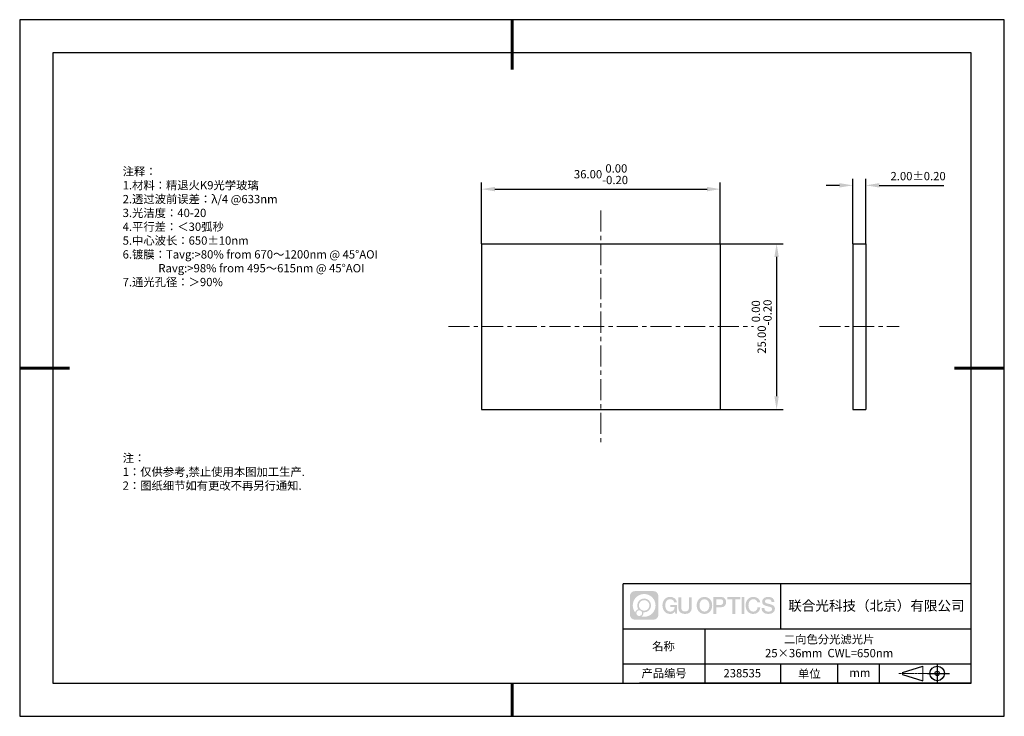
# Model space of a CAD drawing. Units: millimetres. Extents: x 0 to 297, y 0 to 210.
import ezdxf

# ---------------------------------------------------------------- set-up
doc = ezdxf.new("R2010")
doc.units = ezdxf.units.MM
doc.header["$PDSIZE"] = -1
doc.linetypes.add('CENTER', pattern=[10.16, 6.35, -1.27, 1.27, -1.27])
for name, color, linetype in [('1轮廓实线层', 7, 'Continuous'), ('6文字层', 3, 'Continuous'), ('细实线层', 7, 'Continuous')]:
    doc.layers.add(name, color=color, linetype=linetype)
for name, color, linetype, lineweight in [('3中心线层', 1, 'CENTER', 9), ('7标注层', 4, 'Continuous', 5), ('粗实线层', 7, 'Continuous', 25)]:
    doc.layers.add(name, color=color, linetype=linetype, lineweight=lineweight)
doc.styles.add('TH-GBD2M', font='calibri.ttf', dxfattribs={"width": 0.8, "height": 2.5})
doc.styles.add('标准', font='txt', dxfattribs={"height": 9.59})
doc.dimstyles.new('TH-GBD2M', dxfattribs={"dimtxt": 3.5, "dimasz": 4, "dimexe": 2, "dimexo": 0, "dimgap": 1.5, "dimtad": 1, "dimdec": 4, "dimzin": 9, "dimdsep": 46, "dimtxsty": 'TH-GBD2M', "dimcen": 0, "dimclrt": 3, "dimadec": 0, "dimazin": 3, "dimtfac": 1, "dimtdec": 4, "dimtofl": 0, "dimtmove": 0, "dimatfit": 3, "dimfxl": 1, "dimtolj": 1, "dimtzin": 0, "dimarcsym": 0})

# ---------------------------------------------------------------- blocks, each defined once
blk = doc.blocks.new('*D9')
at = {"layer": '7标注层', "color": 0, "lineweight": -2, "transparency": 16777216}
for p, q in [((139.34, 142.47), (139.34, 160.92)), ((211.34, 142.47), (211.34, 160.92)), ((143.34, 158.92), (207.34, 158.92))]:
    blk.add_line(p, q, dxfattribs=at)
at = {"layer": '7标注层', "color": 0, "transparency": 16777216}
for points in [[(143.34, 159.59), (143.34, 158.26), (139.34, 158.92)], [(207.34, 159.59), (207.34, 158.26), (211.34, 158.92)]]:
    blk.add_solid(points, dxfattribs=at)
at = {"layer": 'Defpoints', "color": 0, "transparency": 16777216}
for p in [(211.34, 158.92), (139.34, 142.47), (211.34, 142.47)]:
    blk.add_point(p, dxfattribs=at)
at = {"layer": '7标注层', "color": 3, "transparency": 16777216, "insert": (175.34, 163.42), "char_height": 2.5, "attachment_point": 5, "style": 'TH-GBD2M'}
blk.add_mtext('\\A1;36.00\\S 0.00^ -0.20;', dxfattribs=at)
blk = doc.blocks.new('*D10')
at = {"layer": '7标注层', "color": 0, "lineweight": -2, "transparency": 16777216}
for p, q in [((211.34, 142.47), (230.32, 142.47)), ((228.32, 138.47), (228.32, 96.47)), ((211.34, 92.47), (230.32, 92.47))]:
    blk.add_line(p, q, dxfattribs=at)
at = {"layer": '7标注层', "color": 0, "transparency": 16777216}
for points in [[(227.65, 138.47), (228.98, 138.47), (228.32, 142.47)], [(227.65, 96.47), (228.98, 96.47), (228.32, 92.47)]]:
    blk.add_solid(points, dxfattribs=at)
at = {"layer": 'Defpoints', "color": 0, "transparency": 16777216}
for p in [(211.34, 142.47), (211.34, 92.47), (228.32, 92.47)]:
    blk.add_point(p, dxfattribs=at)
at = {"layer": '7标注层', "color": 3, "transparency": 16777216, "insert": (223.82, 117.47), "char_height": 2.5, "attachment_point": 5, "rotation": 90, "style": 'TH-GBD2M'}
blk.add_mtext('\\A1;25.00\\S 0.00^ -0.20;', dxfattribs=at)
blk = doc.blocks.new('*D11')
at = {"layer": '7标注层', "color": 0, "lineweight": -2, "transparency": 16777216}
for p, q in [((251.27, 142.47), (251.27, 162.06)), ((255.27, 142.47), (255.27, 162.06)), ((247.27, 160.06), (243.27, 160.06)), ((259.27, 160.06), (278.73, 160.06))]:
    blk.add_line(p, q, dxfattribs=at)
at = {"layer": '7标注层', "color": 0, "transparency": 16777216}
for points in [[(247.27, 160.73), (247.27, 159.4), (251.27, 160.06)], [(259.27, 160.73), (259.27, 159.4), (255.27, 160.06)]]:
    blk.add_solid(points, dxfattribs=at)
at = {"layer": 'Defpoints', "color": 0, "transparency": 16777216}
for p in [(255.27, 160.06), (251.27, 142.47), (255.27, 142.47)]:
    blk.add_point(p, dxfattribs=at)
at = {"layer": '7标注层', "color": 3, "transparency": 16777216, "insert": (271, 162.85), "char_height": 2.5, "attachment_point": 5, "style": 'TH-GBD2M'}
blk.add_mtext('\\A1;2.00±0.20', dxfattribs=at)
blk = doc.blocks.new('*X12')
at = {"layer": '粗实线层', "lineweight": 60}
for p, q in [((0, 105), (0, 90)), ((-148.5, 0), (-133.5, 0)), ((148.5, 0), (133.5, 0)), ((0, -105), (0, -95))]:
    blk.add_line(p, q, dxfattribs=at)
at = {"layer": '粗实线层'}
for p, q in [((-138.5, 95), (-138.5, -95)), ((138.5, 95), (-138.5, 95)), ((138.5, -95), (138.5, 95)), ((-138.5, -95), (138.5, -95))]:
    blk.add_line(p, q, dxfattribs=at)
at = {"layer": '细实线层'}
for p, q in [((148.5, 105), (-148.5, 105)), ((-148.5, 105), (-148.5, -105)), ((148.5, -105), (148.5, 105)), ((-148.5, -105), (148.5, -105))]:
    blk.add_line(p, q, dxfattribs=at)

msp = doc.modelspace()

# ---------------------------------------------------------------- hatches: boundary and pattern name
at = {"layer": '3中心线层'}
h = msp.add_hatch(color=0, dxfattribs=at)
h.dxf.hatch_style = 1
edge = h.paths.add_edge_path()
edge.add_spline(control_points=[(192.662, 36.251), (192.662, 37.065), (192.002, 37.724), (191.188, 37.724)], knot_values=[7, 7, 7, 7, 8, 8, 8, 8], degree=3, periodic=0)
edge.add_spline(control_points=[(191.188, 37.724), (191.188, 37.724), (185.539, 37.724), (185.539, 37.724)], knot_values=[0, 0, 0, 0, 1, 1, 1, 1], degree=3, periodic=0)
edge.add_spline(control_points=[(185.539, 37.724), (184.725, 37.724), (184.066, 37.065), (184.066, 36.251), (184.066, 36.251), (184.066, 30.602), (184.066, 30.602)], knot_values=[1, 1, 1, 1, 2, 2, 2, 3, 3, 3, 3], degree=3, periodic=0)
edge.add_spline(control_points=[(184.066, 30.602), (184.066, 29.788), (184.725, 29.128), (185.539, 29.128), (185.539, 29.128), (191.188, 29.128), (191.188, 29.128)], knot_values=[3, 3, 3, 3, 4, 4, 4, 5, 5, 5, 5], degree=3, periodic=0)
edge.add_spline(control_points=[(191.188, 29.128), (192.002, 29.128), (192.662, 29.788), (192.662, 30.602), (192.662, 30.602), (192.662, 36.251), (192.662, 36.251)], knot_values=[5, 5, 5, 5, 6, 6, 6, 7, 7, 7, 7], degree=3, periodic=0)
edge = h.paths.add_edge_path(flags=16)
edge.add_spline(control_points=[(184.925, 33.426), (184.925, 35.325), (186.465, 36.865), (188.364, 36.865)], knot_values=[10, 10, 10, 10, 11, 11, 11, 11], degree=3, periodic=0)
edge.add_spline(control_points=[(188.364, 36.865), (190.263, 36.865), (191.802, 35.325), (191.802, 33.426)], knot_values=[11, 11, 11, 11, 12, 12, 12, 12], degree=3, periodic=0)
edge.add_spline(control_points=[(191.802, 33.426), (191.802, 31.527), (190.263, 29.988), (188.364, 29.988)], knot_values=[12, 12, 12, 12, 13, 13, 13, 13], degree=3, periodic=0)
edge.add_spline(control_points=[(188.364, 29.988), (188.095, 29.988), (187.833, 30.02), (187.582, 30.078)], knot_values=[0, 0, 0, 0, 1, 1, 1, 1], degree=3, periodic=0)
edge.add_spline(control_points=[(187.582, 30.078), (187.906, 30.3), (188.118, 30.671), (188.118, 31.093)], knot_values=[1, 1, 1, 1, 2, 2, 2, 2], degree=3, periodic=0)
edge.add_spline(control_points=[(188.118, 31.093), (188.118, 31.184), (188.108, 31.272), (188.089, 31.357)], knot_values=[2, 2, 2, 2, 3, 3, 3, 3], degree=3, periodic=0)
edge.add_spline(control_points=[(188.089, 31.357), (188.179, 31.345), (188.271, 31.339), (188.364, 31.339)], knot_values=[3, 3, 3, 3, 4, 4, 4, 4], degree=3, periodic=0)
edge.add_spline(control_points=[(188.364, 31.339), (189.517, 31.339), (190.451, 32.273), (190.451, 33.426)], knot_values=[4, 4, 4, 4, 5, 5, 5, 5], degree=3, periodic=0)
edge.add_spline(control_points=[(190.451, 33.426), (190.451, 34.579), (189.517, 35.514), (188.364, 35.514), (187.211, 35.514), (186.276, 34.579), (186.276, 33.426)], knot_values=[5, 5, 5, 5, 6, 6, 6, 7, 7, 7, 7], degree=3, periodic=0)
edge.add_spline(control_points=[(186.276, 33.426), (186.276, 33.007), (186.4, 32.616), (186.613, 32.289)], knot_values=[7, 7, 7, 7, 8, 8, 8, 8], degree=3, periodic=0)
edge.add_spline(control_points=[(186.613, 32.289), (186.129, 32.177), (185.754, 31.779), (185.677, 31.282)], knot_values=[8, 8, 8, 8, 9, 9, 9, 9], degree=3, periodic=0)
edge.add_spline(control_points=[(185.677, 31.282), (185.207, 31.87), (184.925, 32.615), (184.925, 33.426)], knot_values=[9, 9, 9, 9, 10, 10, 10, 10], degree=3, periodic=0)
edge = h.paths.add_edge_path(flags=16)
edge.add_spline(control_points=[(186.767, 33.426), (186.767, 34.308), (187.482, 35.023), (188.364, 35.023), (189.245, 35.023), (189.96, 34.308), (189.96, 33.426), (189.96, 32.545), (189.245, 31.83), (188.364, 31.83), (187.482, 31.83), (186.767, 32.545), (186.767, 33.426)], knot_values=[0, 0, 0, 0, 1, 1, 1, 2, 2, 2, 3, 3, 3, 4, 4, 4, 4], degree=3, periodic=0)
edge = h.paths.add_edge_path(flags=16)
edge.add_spline(control_points=[(186.03, 31.093), (186.03, 31.568), (186.415, 31.953), (186.89, 31.953), (187.365, 31.953), (187.75, 31.568), (187.75, 31.093)], knot_values=[1, 1, 1, 1, 2, 2, 2, 3, 3, 3, 3], degree=3, periodic=0)
edge.add_spline(control_points=[(187.75, 31.093), (187.75, 30.618), (187.365, 30.233), (186.89, 30.233)], knot_values=[3, 3, 3, 3, 4, 4, 4, 4], degree=3, periodic=0)
edge.add_spline(control_points=[(186.89, 30.233), (186.415, 30.233), (186.03, 30.618), (186.03, 31.093)], knot_values=[0, 0, 0, 0, 1, 1, 1, 1], degree=3, periodic=0)
edge = h.paths.add_edge_path()
edge.add_spline(control_points=[(197.433, 34.325), (197.433, 34.325), (198.256, 34.325), (198.256, 34.325), (198.128, 35.435), (197.244, 36.008), (196.191, 36.008)], knot_values=[5, 5, 5, 5, 6, 6, 6, 7, 7, 7, 7], degree=3, periodic=0)
edge.add_spline(control_points=[(196.191, 36.008), (194.747, 36.008), (193.883, 34.835), (193.883, 33.429)], knot_values=[4, 4, 4, 4, 5, 5, 5, 5], degree=3, periodic=0)
edge.add_spline(control_points=[(193.883, 33.429), (193.883, 32.022), (194.747, 30.85), (196.191, 30.85)], knot_values=[3, 3, 3, 3, 4, 4, 4, 4], degree=3, periodic=0)
edge.add_spline(control_points=[(196.191, 30.85), (196.778, 30.85), (197.19, 31.022), (197.642, 31.546)], knot_values=[2, 2, 2, 2, 3, 3, 3, 3], degree=3, periodic=0)
edge.add_spline(control_points=[(197.642, 31.546), (197.642, 31.546), (197.77, 30.967), (197.77, 30.967), (197.77, 30.967), (197.905, 30.967), (198.04, 30.967)], knot_values=[0.5, 0.5, 0.5, 0.5, 1.5, 1.5, 1.5, 2, 2, 2, 2], degree=3, periodic=0)
edge.add_spline(control_points=[(198.04, 30.967), (198.175, 30.967), (198.31, 30.967), (198.31, 30.967), (198.31, 30.967), (198.31, 31.129), (198.31, 31.372)], knot_values=[14.749965, 14.749965, 14.749965, 14.749965, 15.249965, 15.249965, 15.249965, 15.5, 15.5, 15.5, 15.5], degree=3, periodic=0)
edge.add_spline(control_points=[(198.31, 31.372), (198.31, 31.615), (198.31, 31.939), (198.31, 32.263)], knot_values=[14.49997, 14.49997, 14.49997, 14.49997, 14.749965, 14.749965, 14.749965, 14.749965], degree=3, periodic=0)
edge.add_spline(control_points=[(198.31, 32.263), (198.31, 32.425), (198.31, 32.587), (198.31, 32.739)], knot_values=[14.3749725, 14.3749725, 14.3749725, 14.3749725, 14.49997, 14.49997, 14.49997, 14.49997], degree=3, periodic=0)
edge.add_spline(control_points=[(198.31, 32.739), (198.31, 32.967), (198.31, 33.172), (198.31, 33.32)], knot_values=[14.1874762, 14.1874762, 14.1874762, 14.1874762, 14.3749725, 14.3749725, 14.3749725, 14.3749725], degree=3, periodic=0)
edge.add_spline(control_points=[(198.31, 33.32), (198.31, 33.37), (198.31, 33.413), (198.31, 33.448)], knot_values=[14.1249775, 14.1249775, 14.1249775, 14.1249775, 14.1874762, 14.1874762, 14.1874762, 14.1874762], degree=3, periodic=0)
edge.add_spline(control_points=[(198.31, 33.448), (198.31, 33.466), (198.31, 33.482), (198.31, 33.496)], knot_values=[14.0937281, 14.0937281, 14.0937281, 14.0937281, 14.1249775, 14.1249775, 14.1249775, 14.1249775], degree=3, periodic=0)
edge.add_spline(control_points=[(198.31, 33.496), (198.31, 33.509), (198.31, 33.521), (198.31, 33.531)], knot_values=[14.0624788, 14.0624788, 14.0624788, 14.0624788, 14.0937281, 14.0937281, 14.0937281, 14.0937281], degree=3, periodic=0)
edge.add_spline(control_points=[(198.31, 33.56), (198.31, 33.56), (198.31, 33.56), (198.31, 33.56), (198.31, 33.56), (198.31, 33.56), (198.31, 33.56)], knot_values=[13.9999796, 13.9999796, 13.9999796, 13.9999796, 14, 14, 14, 14.0007124, 14.0007124, 14.0007124, 14.0007124], degree=3, periodic=0)
edge.add_spline(control_points=[(198.31, 33.56), (198.31, 33.56), (197.797, 33.56), (197.284, 33.56)], knot_values=[13.49999, 13.49999, 13.49999, 13.49999, 13.9999796, 13.9999796, 13.9999796, 13.9999796], degree=3, periodic=0)
edge.add_spline(control_points=[(197.284, 33.56), (196.771, 33.56), (196.258, 33.56), (196.258, 33.56), (196.258, 33.56), (196.258, 33.56), (196.258, 33.56)], knot_values=[12.9990234, 12.9990234, 12.9990234, 12.9990234, 13.4990134, 13.4990134, 13.4990134, 13.49999, 13.49999, 13.49999, 13.49999], degree=3, periodic=0)
edge.add_spline(control_points=[(196.258, 33.552), (196.258, 33.55), (196.258, 33.547), (196.258, 33.543)], knot_values=[12.9062519, 12.9062519, 12.9062519, 12.9062519, 12.9375013, 12.9375013, 12.9375013, 12.9375013], degree=3, periodic=0)
edge.add_spline(control_points=[(196.258, 33.531), (196.258, 33.523), (196.258, 33.512), (196.258, 33.499)], knot_values=[12.8125037, 12.8125037, 12.8125037, 12.8125037, 12.8750025, 12.8750025, 12.8750025, 12.8750025], degree=3, periodic=0)
edge.add_spline(control_points=[(196.258, 33.499), (196.258, 33.487), (196.258, 33.473), (196.258, 33.457)], knot_values=[12.750005, 12.750005, 12.750005, 12.750005, 12.8125037, 12.8125037, 12.8125037, 12.8125037], degree=3, periodic=0)
edge.add_spline(control_points=[(196.258, 33.457), (196.258, 33.427), (196.258, 33.391), (196.258, 33.352)], knot_values=[12.6250075, 12.6250075, 12.6250075, 12.6250075, 12.750005, 12.750005, 12.750005, 12.750005], degree=3, periodic=0)
edge.add_spline(control_points=[(196.258, 33.352), (196.258, 33.314), (196.258, 33.273), (196.258, 33.232)], knot_values=[12.50001, 12.50001, 12.50001, 12.50001, 12.6250075, 12.6250075, 12.6250075, 12.6250075], degree=3, periodic=0)
edge.add_spline(control_points=[(196.258, 33.232), (196.258, 33.15), (196.258, 33.068), (196.258, 33.007)], knot_values=[12.250015, 12.250015, 12.250015, 12.250015, 12.50001, 12.50001, 12.50001, 12.50001], degree=3, periodic=0)
edge.add_spline(control_points=[(196.258, 33.007), (196.258, 32.945), (196.258, 32.905), (196.258, 32.905), (196.258, 32.905), (196.258, 32.905), (196.258, 32.905)], knot_values=[11.9992876, 11.9992876, 11.9992876, 11.9992876, 12.2493026, 12.2493026, 12.2493026, 12.250015, 12.250015, 12.250015, 12.250015], degree=3, periodic=0)
edge.add_spline(control_points=[(196.273, 32.905), (196.277, 32.905), (196.283, 32.905), (196.29, 32.905)], knot_values=[11.9062719, 11.9062719, 11.9062719, 11.9062719, 11.9375212, 11.9375212, 11.9375212, 11.9375212], degree=3, periodic=0)
edge.add_spline(control_points=[(196.29, 32.905), (196.297, 32.905), (196.305, 32.905), (196.313, 32.905)], knot_values=[11.8750225, 11.8750225, 11.8750225, 11.8750225, 11.9062719, 11.9062719, 11.9062719, 11.9062719], degree=3, periodic=0)
edge.add_spline(control_points=[(196.313, 32.905), (196.331, 32.905), (196.352, 32.905), (196.377, 32.905)], knot_values=[11.8125238, 11.8125238, 11.8125238, 11.8125238, 11.8750225, 11.8750225, 11.8750225, 11.8750225], degree=3, periodic=0)
edge.add_spline(control_points=[(196.377, 32.905), (196.401, 32.905), (196.429, 32.905), (196.459, 32.905)], knot_values=[11.750025, 11.750025, 11.750025, 11.750025, 11.8125238, 11.8125238, 11.8125238, 11.8125238], degree=3, periodic=0)
edge.add_spline(control_points=[(196.459, 32.905), (196.519, 32.905), (196.589, 32.905), (196.664, 32.905)], knot_values=[11.6250275, 11.6250275, 11.6250275, 11.6250275, 11.750025, 11.750025, 11.750025, 11.750025], degree=3, periodic=0)
edge.add_spline(control_points=[(196.664, 32.905), (196.739, 32.905), (196.819, 32.905), (196.9, 32.905)], knot_values=[11.50003, 11.50003, 11.50003, 11.50003, 11.6250275, 11.6250275, 11.6250275, 11.6250275], degree=3, periodic=0)
edge.add_spline(control_points=[(196.9, 32.905), (197.06, 32.905), (197.22, 32.905), (197.34, 32.905)], knot_values=[11.250035, 11.250035, 11.250035, 11.250035, 11.50003, 11.50003, 11.50003, 11.50003], degree=3, periodic=0)
edge.add_spline(control_points=[(197.34, 32.905), (197.461, 32.905), (197.541, 32.905), (197.541, 32.905), (197.527, 32.07), (197.055, 31.539), (196.191, 31.553)], knot_values=[10, 10, 10, 10, 10.250035, 10.250035, 10.250035, 11.250035, 11.250035, 11.250035, 11.250035], degree=3, periodic=0)
edge.add_spline(control_points=[(196.191, 31.553), (195.158, 31.553), (194.726, 32.484), (194.726, 33.429)], knot_values=[9, 9, 9, 9, 10, 10, 10, 10], degree=3, periodic=0)
edge.add_spline(control_points=[(194.726, 33.429), (194.726, 34.373), (195.158, 35.304), (196.191, 35.304)], knot_values=[8, 8, 8, 8, 9, 9, 9, 9], degree=3, periodic=0)
edge.add_spline(control_points=[(196.191, 35.304), (196.798, 35.304), (197.352, 34.973), (197.433, 34.325)], knot_values=[7, 7, 7, 7, 8, 8, 8, 8], degree=3, periodic=0)
edge = h.paths.add_edge_path()
edge.add_spline(control_points=[(199.545, 33.019), (199.545, 33.019), (199.545, 35.885), (199.545, 35.885), (199.545, 35.885), (199.328, 35.885), (199.112, 35.885)], knot_values=[0.5, 0.5, 0.5, 0.5, 1.5, 1.5, 1.5, 2, 2, 2, 2], degree=3, periodic=0)
edge.add_spline(control_points=[(199.112, 35.885), (198.895, 35.885), (198.679, 35.885), (198.679, 35.885), (198.679, 35.885), (198.679, 35.098), (198.679, 34.311)], knot_values=[9.5, 9.5, 9.5, 9.5, 10, 10, 10, 10.5, 10.5, 10.5, 10.5], degree=3, periodic=0)
edge.add_spline(control_points=[(198.679, 34.311), (198.679, 33.524), (198.679, 32.737), (198.679, 32.737), (198.679, 31.477), (199.489, 30.85), (200.708, 30.85)], knot_values=[8, 8, 8, 8, 8.5, 8.5, 8.5, 9.5, 9.5, 9.5, 9.5], degree=3, periodic=0)
edge.add_spline(control_points=[(200.708, 30.85), (201.927, 30.85), (202.738, 31.477), (202.738, 32.737)], knot_values=[7, 7, 7, 7, 8, 8, 8, 8], degree=3, periodic=0)
edge.add_spline(control_points=[(202.738, 32.737), (202.738, 32.737), (202.738, 35.885), (202.738, 35.885), (202.738, 35.885), (202.521, 35.885), (202.305, 35.885)], knot_values=[5.5, 5.5, 5.5, 5.5, 6.5, 6.5, 6.5, 7, 7, 7, 7], degree=3, periodic=0)
edge.add_spline(control_points=[(202.305, 35.885), (202.088, 35.885), (201.872, 35.885), (201.872, 35.885), (201.872, 35.885), (201.872, 35.168), (201.872, 34.452)], knot_values=[4.5, 4.5, 4.5, 4.5, 5, 5, 5, 5.5, 5.5, 5.5, 5.5], degree=3, periodic=0)
edge.add_spline(control_points=[(201.872, 34.452), (201.872, 33.736), (201.872, 33.019), (201.872, 33.019), (201.872, 32.358), (201.83, 31.594), (200.708, 31.594)], knot_values=[3, 3, 3, 3, 3.5, 3.5, 3.5, 4.5, 4.5, 4.5, 4.5], degree=3, periodic=0)
edge.add_spline(control_points=[(200.708, 31.594), (199.586, 31.594), (199.545, 32.358), (199.545, 33.019)], knot_values=[2, 2, 2, 2, 3, 3, 3, 3], degree=3, periodic=0)
edge = h.paths.add_edge_path()
edge.add_spline(control_points=[(208.887, 33.422), (208.887, 32.022), (208.012, 30.856), (206.55, 30.856), (205.088, 30.856), (204.213, 32.022), (204.213, 33.422), (204.213, 34.822), (205.088, 35.988), (206.55, 35.988), (208.012, 35.988), (208.887, 34.822), (208.887, 33.422)], knot_values=[0, 0, 0, 0, 1, 1, 1, 2, 2, 2, 3, 3, 3, 4, 4, 4, 4], degree=3, periodic=0)
edge = h.paths.add_edge_path(flags=16)
edge.add_spline(control_points=[(206.55, 35.288), (207.595, 35.288), (208.033, 34.362), (208.033, 33.422)], knot_values=[2, 2, 2, 2, 3, 3, 3, 3], degree=3, periodic=0)
edge.add_spline(control_points=[(208.033, 33.422), (208.033, 32.482), (207.595, 31.556), (206.55, 31.556)], knot_values=[1, 1, 1, 1, 2, 2, 2, 2], degree=3, periodic=0)
edge.add_spline(control_points=[(206.55, 31.556), (205.505, 31.556), (205.067, 32.482), (205.067, 33.422)], knot_values=[0, 0, 0, 0, 1, 1, 1, 1], degree=3, periodic=0)
edge.add_spline(control_points=[(205.067, 33.422), (205.067, 34.362), (205.505, 35.288), (206.55, 35.288)], knot_values=[3, 3, 3, 3, 4, 4, 4, 4], degree=3, periodic=0)
edge = h.paths.add_edge_path()
edge.add_spline(control_points=[(213.068, 34.411), (213.068, 35.054), (212.802, 36.008), (211.408, 36.008)], knot_values=[1, 1, 1, 1, 2, 2, 2, 2], degree=3, periodic=0)
edge.add_spline(control_points=[(211.408, 36.008), (211.408, 36.008), (209.256, 36.008), (209.256, 36.008), (209.256, 36.008), (209.256, 35.685), (209.256, 35.201)], knot_values=[6.749965, 6.749965, 6.749965, 6.749965, 7.749965, 7.749965, 7.749965, 8, 8, 8, 8], degree=3, periodic=0)
edge.add_spline(control_points=[(209.256, 35.201), (209.256, 34.718), (209.256, 34.073), (209.256, 33.428)], knot_values=[6.49997, 6.49997, 6.49997, 6.49997, 6.749965, 6.749965, 6.749965, 6.749965], degree=3, periodic=0)
edge.add_spline(control_points=[(209.256, 33.428), (209.256, 33.106), (209.256, 32.784), (209.256, 32.481)], knot_values=[6.3749725, 6.3749725, 6.3749725, 6.3749725, 6.49997, 6.49997, 6.49997, 6.49997], degree=3, periodic=0)
edge.add_spline(control_points=[(209.256, 32.481), (209.256, 32.179), (209.256, 31.897), (209.256, 31.655)], knot_values=[6.249975, 6.249975, 6.249975, 6.249975, 6.3749725, 6.3749725, 6.3749725, 6.3749725], degree=3, periodic=0)
edge.add_spline(control_points=[(209.256, 31.655), (209.256, 31.535), (209.256, 31.424), (209.256, 31.326)], knot_values=[6.1874762, 6.1874762, 6.1874762, 6.1874762, 6.249975, 6.249975, 6.249975, 6.249975], degree=3, periodic=0)
edge.add_spline(control_points=[(209.256, 31.326), (209.256, 31.227), (209.256, 31.142), (209.256, 31.071)], knot_values=[6.1249775, 6.1249775, 6.1249775, 6.1249775, 6.1874762, 6.1874762, 6.1874762, 6.1874762], degree=3, periodic=0)
edge.add_spline(control_points=[(209.256, 31.071), (209.256, 31.036), (209.256, 31.005), (209.256, 30.977)], knot_values=[6.0937281, 6.0937281, 6.0937281, 6.0937281, 6.1249775, 6.1249775, 6.1249775, 6.1249775], degree=3, periodic=0)
edge.add_spline(control_points=[(209.256, 30.977), (209.256, 30.95), (209.256, 30.926), (209.256, 30.908)], knot_values=[6.0624788, 6.0624788, 6.0624788, 6.0624788, 6.0937281, 6.0937281, 6.0937281, 6.0937281], degree=3, periodic=0)
edge.add_spline(control_points=[(209.256, 30.908), (209.256, 30.898), (209.256, 30.89), (209.256, 30.883)], knot_values=[6.0468541, 6.0468541, 6.0468541, 6.0468541, 6.0624787, 6.0624787, 6.0624787, 6.0624787], degree=3, periodic=0)
edge.add_spline(control_points=[(209.256, 30.883), (209.256, 30.875), (209.256, 30.869), (209.256, 30.865)], knot_values=[6.0312294, 6.0312294, 6.0312294, 6.0312294, 6.0468541, 6.0468541, 6.0468541, 6.0468541], degree=3, periodic=0)
edge.add_spline(control_points=[(209.256, 30.85), (209.256, 30.85), (209.256, 30.85), (209.256, 30.85), (209.256, 30.85), (209.256, 30.85), (209.256, 30.85)], knot_values=[5.9999791, 5.9999791, 5.9999791, 5.9999791, 6, 6, 6, 6.0004683, 6.0004683, 6.0004683, 6.0004683], degree=3, periodic=0)
edge.add_spline(control_points=[(209.256, 30.85), (209.256, 30.85), (209.469, 30.85), (209.683, 30.85)], knot_values=[5.49999, 5.49999, 5.49999, 5.49999, 5.9999791, 5.9999791, 5.9999791, 5.9999791], degree=3, periodic=0)
edge.add_spline(control_points=[(209.683, 30.85), (209.896, 30.85), (210.11, 30.85), (210.11, 30.85), (210.11, 30.85), (210.11, 30.85), (210.11, 30.85)], knot_values=[4.9995117, 4.9995117, 4.9995117, 4.9995117, 5.4995017, 5.4995017, 5.4995017, 5.49999, 5.49999, 5.49999, 5.49999], degree=3, periodic=0)
edge.add_spline(control_points=[(210.11, 30.862), (210.11, 30.865), (210.11, 30.868), (210.11, 30.872)], knot_values=[4.9375012, 4.9375012, 4.9375012, 4.9375012, 4.9531259, 4.9531259, 4.9531259, 4.9531259], degree=3, periodic=0)
edge.add_spline(control_points=[(210.11, 30.872), (210.11, 30.879), (210.11, 30.888), (210.11, 30.899)], knot_values=[4.9062519, 4.9062519, 4.9062519, 4.9062519, 4.9375012, 4.9375012, 4.9375012, 4.9375012], degree=3, periodic=0)
edge.add_spline(control_points=[(210.11, 30.899), (210.11, 30.909), (210.11, 30.921), (210.11, 30.935)], knot_values=[4.8750025, 4.8750025, 4.8750025, 4.8750025, 4.9062519, 4.9062519, 4.9062519, 4.9062519], degree=3, periodic=0)
edge.add_spline(control_points=[(210.11, 30.935), (210.11, 30.962), (210.11, 30.995), (210.11, 31.032)], knot_values=[4.8125037, 4.8125037, 4.8125037, 4.8125037, 4.8750025, 4.8750025, 4.8750025, 4.8750025], degree=3, periodic=0)
edge.add_spline(control_points=[(210.11, 31.032), (210.11, 31.07), (210.11, 31.113), (210.11, 31.159)], knot_values=[4.750005, 4.750005, 4.750005, 4.750005, 4.8125037, 4.8125037, 4.8125037, 4.8125037], degree=3, periodic=0)
edge.add_spline(control_points=[(210.11, 31.159), (210.11, 31.252), (210.11, 31.36), (210.11, 31.476)], knot_values=[4.6250075, 4.6250075, 4.6250075, 4.6250075, 4.750005, 4.750005, 4.750005, 4.750005], degree=3, periodic=0)
edge.add_spline(control_points=[(210.11, 31.476), (210.11, 31.592), (210.11, 31.716), (210.11, 31.839)], knot_values=[4.50001, 4.50001, 4.50001, 4.50001, 4.6250075, 4.6250075, 4.6250075, 4.6250075], degree=3, periodic=0)
edge.add_spline(control_points=[(210.11, 31.839), (210.11, 32.087), (210.11, 32.334), (210.11, 32.52)], knot_values=[4.250015, 4.250015, 4.250015, 4.250015, 4.50001, 4.50001, 4.50001, 4.50001], degree=3, periodic=0)
edge.add_spline(control_points=[(210.11, 32.52), (210.11, 32.705), (210.11, 32.829), (210.11, 32.829), (210.11, 32.829), (210.11, 32.829), (210.11, 32.829)], knot_values=[3.9992876, 3.9992876, 3.9992876, 3.9992876, 4.2493026, 4.2493026, 4.2493026, 4.250015, 4.250015, 4.250015, 4.250015], degree=3, periodic=0)
edge.add_spline(control_points=[(210.124, 32.829), (210.129, 32.829), (210.135, 32.829), (210.142, 32.829)], knot_values=[3.9062719, 3.9062719, 3.9062719, 3.9062719, 3.9375212, 3.9375212, 3.9375212, 3.9375212], degree=3, periodic=0)
edge.add_spline(control_points=[(210.142, 32.829), (210.149, 32.829), (210.157, 32.829), (210.165, 32.829)], knot_values=[3.8750225, 3.8750225, 3.8750225, 3.8750225, 3.9062719, 3.9062719, 3.9062719, 3.9062719], degree=3, periodic=0)
edge.add_spline(control_points=[(210.165, 32.829), (210.183, 32.829), (210.205, 32.829), (210.229, 32.829)], knot_values=[3.8125237, 3.8125237, 3.8125237, 3.8125237, 3.8750225, 3.8750225, 3.8750225, 3.8750225], degree=3, periodic=0)
edge.add_spline(control_points=[(210.229, 32.829), (210.254, 32.829), (210.282, 32.829), (210.313, 32.829)], knot_values=[3.750025, 3.750025, 3.750025, 3.750025, 3.8125237, 3.8125237, 3.8125237, 3.8125237], degree=3, periodic=0)
edge.add_spline(control_points=[(210.313, 32.829), (210.373, 32.829), (210.444, 32.829), (210.52, 32.829)], knot_values=[3.6250275, 3.6250275, 3.6250275, 3.6250275, 3.750025, 3.750025, 3.750025, 3.750025], degree=3, periodic=0)
edge.add_spline(control_points=[(210.52, 32.829), (210.596, 32.829), (210.678, 32.829), (210.759, 32.829)], knot_values=[3.50003, 3.50003, 3.50003, 3.50003, 3.6250275, 3.6250275, 3.6250275, 3.6250275], degree=3, periodic=0)
edge.add_spline(control_points=[(210.759, 32.829), (210.921, 32.829), (211.083, 32.829), (211.205, 32.829)], knot_values=[3.250035, 3.250035, 3.250035, 3.250035, 3.50003, 3.50003, 3.50003, 3.50003], degree=3, periodic=0)
edge.add_spline(control_points=[(211.205, 32.829), (211.327, 32.829), (211.408, 32.829), (211.408, 32.829), (212.802, 32.822), (213.068, 33.775), (213.068, 34.411)], knot_values=[2, 2, 2, 2, 2.250035, 2.250035, 2.250035, 3.250035, 3.250035, 3.250035, 3.250035], degree=3, periodic=0)
edge = h.paths.add_edge_path(flags=16)
edge.add_spline(control_points=[(210.742, 35.271), (210.9, 35.271), (211.058, 35.271), (211.176, 35.271)], knot_values=[3.250015, 3.250015, 3.250015, 3.250015, 3.50001, 3.50001, 3.50001, 3.50001], degree=3, periodic=0)
edge.add_spline(control_points=[(211.176, 35.271), (211.295, 35.271), (211.374, 35.271), (211.374, 35.271), (211.825, 35.271), (212.214, 35.097), (212.214, 34.418)], knot_values=[2, 2, 2, 2, 2.250015, 2.250015, 2.250015, 3.250015, 3.250015, 3.250015, 3.250015], degree=3, periodic=0)
edge.add_spline(control_points=[(212.214, 34.418), (212.214, 33.768), (211.743, 33.566), (211.36, 33.566)], knot_values=[1, 1, 1, 1, 2, 2, 2, 2], degree=3, periodic=0)
edge.add_spline(control_points=[(211.36, 33.566), (211.36, 33.566), (210.11, 33.566), (210.11, 33.566), (210.11, 33.566), (210.11, 33.992), (210.11, 34.418)], knot_values=[4.49999, 4.49999, 4.49999, 4.49999, 5.49999, 5.49999, 5.49999, 6, 6, 6, 6], degree=3, periodic=0)
edge.add_spline(control_points=[(210.11, 34.418), (210.11, 34.844), (210.11, 35.271), (210.11, 35.271), (210.11, 35.271), (210.11, 35.271), (210.11, 35.271)], knot_values=[3.9992676, 3.9992676, 3.9992676, 3.9992676, 4.4992576, 4.4992576, 4.4992576, 4.49999, 4.49999, 4.49999, 4.49999], degree=3, periodic=0)
edge.add_spline(control_points=[(210.124, 35.271), (210.129, 35.271), (210.134, 35.271), (210.141, 35.271)], knot_values=[3.9062519, 3.9062519, 3.9062519, 3.9062519, 3.9375012, 3.9375012, 3.9375012, 3.9375012], degree=3, periodic=0)
edge.add_spline(control_points=[(210.141, 35.271), (210.148, 35.271), (210.155, 35.271), (210.164, 35.271)], knot_values=[3.8750025, 3.8750025, 3.8750025, 3.8750025, 3.9062519, 3.9062519, 3.9062519, 3.9062519], degree=3, periodic=0)
edge.add_spline(control_points=[(210.164, 35.271), (210.181, 35.271), (210.202, 35.271), (210.226, 35.271)], knot_values=[3.8125037, 3.8125037, 3.8125037, 3.8125037, 3.8750025, 3.8750025, 3.8750025, 3.8750025], degree=3, periodic=0)
edge.add_spline(control_points=[(210.226, 35.271), (210.25, 35.271), (210.278, 35.271), (210.307, 35.271)], knot_values=[3.750005, 3.750005, 3.750005, 3.750005, 3.8125037, 3.8125037, 3.8125037, 3.8125037], degree=3, periodic=0)
edge.add_spline(control_points=[(210.307, 35.271), (210.366, 35.271), (210.436, 35.271), (210.51, 35.271)], knot_values=[3.6250075, 3.6250075, 3.6250075, 3.6250075, 3.750005, 3.750005, 3.750005, 3.750005], degree=3, periodic=0)
edge.add_spline(control_points=[(210.51, 35.271), (210.584, 35.271), (210.663, 35.271), (210.742, 35.271)], knot_values=[3.50001, 3.50001, 3.50001, 3.50001, 3.6250075, 3.6250075, 3.6250075, 3.6250075], degree=3, periodic=0)
h.paths.add_polyline_path([(217.372, 36.008), (213.437, 36.008), (213.437, 35.227), (214.976, 35.227), (214.976, 30.85), (215.826, 30.85), (215.826, 35.227), (217.372, 35.227)])
h.paths.add_polyline_path([(218.601, 36.008), (217.74, 36.008), (217.74, 30.85), (218.601, 30.85)])
edge = h.paths.add_edge_path()
edge.add_spline(control_points=[(222.959, 34.325), (223.173, 34.325), (223.387, 34.325), (223.387, 34.325), (223.284, 35.387), (222.414, 36.001), (221.312, 36.008)], knot_values=[8, 8, 8, 8, 8.5, 8.5, 8.5, 9.5, 9.5, 9.5, 9.5], degree=3, periodic=0)
edge.add_spline(control_points=[(221.312, 36.008), (219.846, 36.008), (218.969, 34.835), (218.969, 33.429)], knot_values=[7, 7, 7, 7, 8, 8, 8, 8], degree=3, periodic=0)
edge.add_spline(control_points=[(218.969, 33.429), (218.969, 32.022), (219.846, 30.85), (221.312, 30.85)], knot_values=[6, 6, 6, 6, 7, 7, 7, 7], degree=3, periodic=0)
edge.add_spline(control_points=[(221.312, 30.85), (222.496, 30.85), (223.325, 31.663), (223.393, 32.843)], knot_values=[5, 5, 5, 5, 6, 6, 6, 6], degree=3, periodic=0)
edge.add_spline(control_points=[(223.393, 32.843), (223.393, 32.843), (222.558, 32.843), (222.558, 32.843), (222.49, 32.125), (222.072, 31.553), (221.312, 31.553)], knot_values=[3, 3, 3, 3, 4, 4, 4, 5, 5, 5, 5], degree=3, periodic=0)
edge.add_spline(control_points=[(221.312, 31.553), (220.264, 31.553), (219.825, 32.484), (219.825, 33.429)], knot_values=[2, 2, 2, 2, 3, 3, 3, 3], degree=3, periodic=0)
edge.add_spline(control_points=[(219.825, 33.429), (219.825, 34.373), (220.264, 35.304), (221.312, 35.304)], knot_values=[1, 1, 1, 1, 2, 2, 2, 2], degree=3, periodic=0)
edge.add_spline(control_points=[(221.312, 35.304), (222.024, 35.304), (222.387, 34.89), (222.531, 34.325)], knot_values=[0, 0, 0, 0, 1, 1, 1, 1], degree=3, periodic=0)
edge.add_spline(control_points=[(222.531, 34.325), (222.531, 34.325), (222.745, 34.325), (222.959, 34.325)], knot_values=[9.5, 9.5, 9.5, 9.5, 10, 10, 10, 10], degree=3, periodic=0)
edge = h.paths.add_edge_path()
edge.add_spline(control_points=[(225.839, 30.85), (226.828, 30.85), (227.818, 31.291), (227.818, 32.394)], knot_values=[13, 13, 13, 13, 14, 14, 14, 14], degree=3, periodic=0)
edge.add_spline(control_points=[(227.818, 32.394), (227.818, 32.905), (227.504, 33.456), (226.849, 33.649)], knot_values=[12, 12, 12, 12, 13, 13, 13, 13], degree=3, periodic=0)
edge.add_spline(control_points=[(226.849, 33.649), (226.591, 33.725), (225.49, 34.008), (225.414, 34.029)], knot_values=[11, 11, 11, 11, 12, 12, 12, 12], degree=3, periodic=0)
edge.add_spline(control_points=[(225.414, 34.029), (225.058, 34.125), (224.821, 34.318), (224.821, 34.663)], knot_values=[10, 10, 10, 10, 11, 11, 11, 11], degree=3, periodic=0)
edge.add_spline(control_points=[(224.821, 34.663), (224.821, 35.159), (225.33, 35.304), (225.734, 35.304)], knot_values=[9, 9, 9, 9, 10, 10, 10, 10], degree=3, periodic=0)
edge.add_spline(control_points=[(225.734, 35.304), (226.333, 35.304), (226.765, 35.07), (226.807, 34.435)], knot_values=[8, 8, 8, 8, 9, 9, 9, 9], degree=3, periodic=0)
edge.add_spline(control_points=[(226.807, 34.435), (226.807, 34.435), (227.678, 34.435), (227.678, 34.435), (227.678, 35.463), (226.807, 36.008), (225.769, 36.008)], knot_values=[6, 6, 6, 6, 7, 7, 7, 8, 8, 8, 8], degree=3, periodic=0)
edge.add_spline(control_points=[(225.769, 36.008), (224.87, 36.008), (223.95, 35.546), (223.95, 34.559)], knot_values=[5, 5, 5, 5, 6, 6, 6, 6], degree=3, periodic=0)
edge.add_spline(control_points=[(223.95, 34.559), (223.95, 34.049), (224.201, 33.539), (225.051, 33.311)], knot_values=[4, 4, 4, 4, 5, 5, 5, 5], degree=3, periodic=0)
edge.add_spline(control_points=[(225.051, 33.311), (225.734, 33.125), (226.187, 33.036), (226.535, 32.905)], knot_values=[3, 3, 3, 3, 4, 4, 4, 4], degree=3, periodic=0)
edge.add_spline(control_points=[(226.535, 32.905), (226.738, 32.829), (226.947, 32.677), (226.947, 32.298)], knot_values=[2, 2, 2, 2, 3, 3, 3, 3], degree=3, periodic=0)
edge.add_spline(control_points=[(226.947, 32.298), (226.947, 31.925), (226.661, 31.553), (225.894, 31.553)], knot_values=[1, 1, 1, 1, 2, 2, 2, 2], degree=3, periodic=0)
edge.add_spline(control_points=[(225.894, 31.553), (225.198, 31.553), (224.633, 31.85), (224.633, 32.608)], knot_values=[0, 0, 0, 0, 1, 1, 1, 1], degree=3, periodic=0)
edge.add_spline(control_points=[(224.633, 32.608), (224.633, 32.608), (224.415, 32.608), (224.198, 32.608)], knot_values=[15.5, 15.5, 15.5, 15.5, 16, 16, 16, 16], degree=3, periodic=0)
edge.add_spline(control_points=[(224.198, 32.608), (223.98, 32.608), (223.762, 32.608), (223.762, 32.608), (223.783, 31.388), (224.703, 30.85), (225.839, 30.85)], knot_values=[14, 14, 14, 14, 14.5, 14.5, 14.5, 15.5, 15.5, 15.5, 15.5], degree=3, periodic=0)

# ---------------------------------------------------------------- linework, layer by layer
msp.add_line((287, 10), (187, 10))
at = {"layer": '1轮廓实线层'}
for p, q in [((139.34, 142.467), (211.34, 142.467)), ((139.34, 142.467), (139.34, 92.467)), ((211.34, 142.467), (211.34, 92.467)), ((251.273, 142.467), (255.273, 142.467)), ((251.273, 142.467), (255.273, 142.467)), ((251.273, 142.467), (251.273, 92.467)), ((255.273, 142.467), (255.273, 92.467)), ((139.34, 92.467), (211.34, 92.467)), ((251.273, 92.467), (255.273, 92.467)), ((147, 10), (287, 10))]:
    msp.add_line(p, q, dxfattribs=at)
at = {"layer": '3中心线层'}
for p, q in [((175.34, 152.467), (175.34, 82.467)), ((129.34, 117.467), (221.34, 117.467)), ((241.273, 117.467), (265.273, 117.467))]:
    msp.add_line(p, q, dxfattribs=at)
at = {"layer": '3中心线层', "color": 7}
for p, q in [((272.42, 10.733), (272.42, 15.108)), ((266.295, 12.592), (266.295, 13.249))]:
    msp.add_line(p, q, dxfattribs=at)
at = {"layer": '3中心线层', "color": 7, "ltscale": 0.1}
msp.add_line((265.145, 12.921), (273.869, 12.921), dxfattribs=at)
at = {"layer": '粗实线层'}
for p, q in [((182, 40), (287, 40)), ((182, 9.941), (182, 39.941)), ((229.636, 26.429), (229.636, 40)), ((182, 26.333), (287, 26.333)), ((206.76, 10), (206.76, 26.333)), ((182, 15.841), (287, 15.841)), ((229.636, 10), (229.636, 15.841)), ((246.74, 10), (246.74, 15.841)), ((259.305, 10), (259.305, 15.841))]:
    msp.add_line(p, q, dxfattribs=at)
at = {"layer": '细实线层'}
for p, q in [((266.295, 13.249), (272.42, 15.108)), ((276.756, 15.841), (276.756, 10)), ((266.295, 12.592), (272.42, 10.733)), ((273.869, 12.921), (280.431, 12.921))]:
    msp.add_line(p, q, dxfattribs=at)
for radius in [2.187, 0.656]:
    msp.add_circle((276.756, 12.921), radius, dxfattribs=at)

# ---------------------------------------------------------------- block references
at = {"layer": '6文字层'}
msp.add_blockref('*X12', (148.5, 105), dxfattribs=at)

# ---------------------------------------------------------------- texts
at = {"layer": '6文字层', "color": 3, "insert": (77.77, 147.589), "char_height": 2.5, "attachment_point": 5, "style": 'TH-GBD2M'}
msp.add_mtext_dynamic_manual_height_columns('\\pxsm1,ql;{\\fSimSun|b1|i0|c134|p34;注释：\\fCalibri|b1|i0|c0|p34;\\P1.\\fSimSun|b1|i0|c134|p34;材料：精退火\\fCalibri|b1|i0|c0|p34;K9\\fSimSun|b1|i0|c134|p34;光学玻璃\\fCalibri|b1|i0|c0|p34;\\P2.\\fSimSun|b1|i0|c134|p34;透过波前误差：\\fCalibri|b1|i0|c0|p34;λ/4 @633nm\\P3.\\fSimSun|b1|i0|c134|p34;光洁度：\\fCalibri|b1|i0|c0|p34;40-20\\P4.\\fSimSun|b1|i0|c134|p34;平行差：＜\\fCalibri|b1|i0|c0|p34;30\\fSimSun|b1|i0|c134|p34;弧秒\\fCalibri|b1|i0|c0|p34;                                             \\P5.\\fSimSun|b1|i0|c134|p34;中心波长：\\fCalibri|b1|i0|c0|p34;650±10nm \\P6.\\fSimSun|b1|i0|c134|p34;镀膜：\\fCalibri|b1|i0|c0|p34;Tavg:>80% from 670\\fSimSun|b1|i0|c134|p34;～\\fCalibri|b1|i0|c0|p34;1200nm @ 45°AOI\\P       ^I Ravg:>98% from 495\\fSimSun|b1|i0|c134|p34;～\\fCalibri|b1|i0|c0|p34;615nm @ 45°AOI\\P7.\\fSimSun|b1|i0|c134|p34;通光孔径：＞\\fCalibri|b1|i0|c0|p34;90% }', width=93.42571, gutter_width=1, heights=[126.523], dxfattribs=at)
at = {"layer": '6文字层', "insert": (31.057, 79.127), "char_height": 2.5, "attachment_point": 1, "style": '标准'}
msp.add_mtext_dynamic_manual_height_columns('\\pxqj;{\\fSimSun|b1|i0|c134|p2;\\C1;注：\\P1：仅供参考,禁止使用本图加工生产.\\P2：图纸细节如有更改不再另行通知.}', width=114.67031, gutter_width=1, heights=[0], dxfattribs=at)
at = {"layer": '6文字层', "attachment_point": 5}
for s, insert, char_height, width in [('{\\fSimHei|b1|i0|c134|p49;联合光科技（北京）有限公司}', (258.425, 33.339), 3, 63.12269), ('{\\fSimHei|b1|i0|c134|p49;二向色分光滤光片^J25×36mm  CWL=650nm}', (244.158, 21.135), 2.5, 59.52066), ('{\\fSimHei|b1|i0|c134|p49;名称 }', (194.179, 21.135), 2.5, 17.84856), ('{\\fSimHei|b1|i0|c134|p49;产品编号} ', (194.373, 12.989), 2.5, 17.84856), ('{\\fSimHei|b1|i0|c134|p49;238535}', (217.959, 12.989), 2.5, 17.84856), ('{\\fSimHei|b1|i0|c134|p49;单位}', (238.197, 12.829), 2.5, 17.84856), ('{\\fSimHei|b1|i0|c134|p49;mm }', (253.432, 13.143), 2.5, 17.84856)]:
    msp.add_mtext(s, dxfattribs=dict(at, insert=insert, char_height=char_height, width=width))

# ---------------------------------------------------------------- dimensions: what is measured, and where the dimension line sits
at = {"layer": '7标注层'}
for base, p1, p2, override, picture, middle in [((211.34, 158.922), (139.34, 142.467), (211.34, 142.467), {"dimdec": 2, "dimlfac": 0.5, "dimzin": 1, "dimtol": 1, "dimtm": 0.2, "dimtdec": 2}, '*D9', (175.34, 163.418)), ((255.273, 160.065), (251.273, 142.467), (255.273, 142.467), {"dimdec": 2, "dimlfac": 0.5, "dimzin": 1, "dimtol": 1, "dimtp": 0.2, "dimtm": 0.2, "dimtdec": 2}, '*D11', (271.001, 162.845))]:
    dim = msp.add_linear_dim(base=base, p1=p1, p2=p2, dimstyle='TH-GBD2M', override=override, dxfattribs=at)
    dim.commit()
    dim.dimension.update_dxf_attribs({"geometry": picture, "text_midpoint": middle})
dim = msp.add_linear_dim(base=(228.315, 92.467), p1=(211.34, 142.467), p2=(211.34, 92.467), angle=90, dimstyle='TH-GBD2M', override={"dimdec": 2, "dimlfac": 0.5, "dimzin": 1, "dimtol": 1, "dimtm": 0.2, "dimtdec": 2}, dxfattribs=at)
dim.commit()
dim.dimension.update_dxf_attribs({"geometry": '*D10', "text_midpoint": (223.819, 117.467)})

doc.saveas('drawing.dxf')
